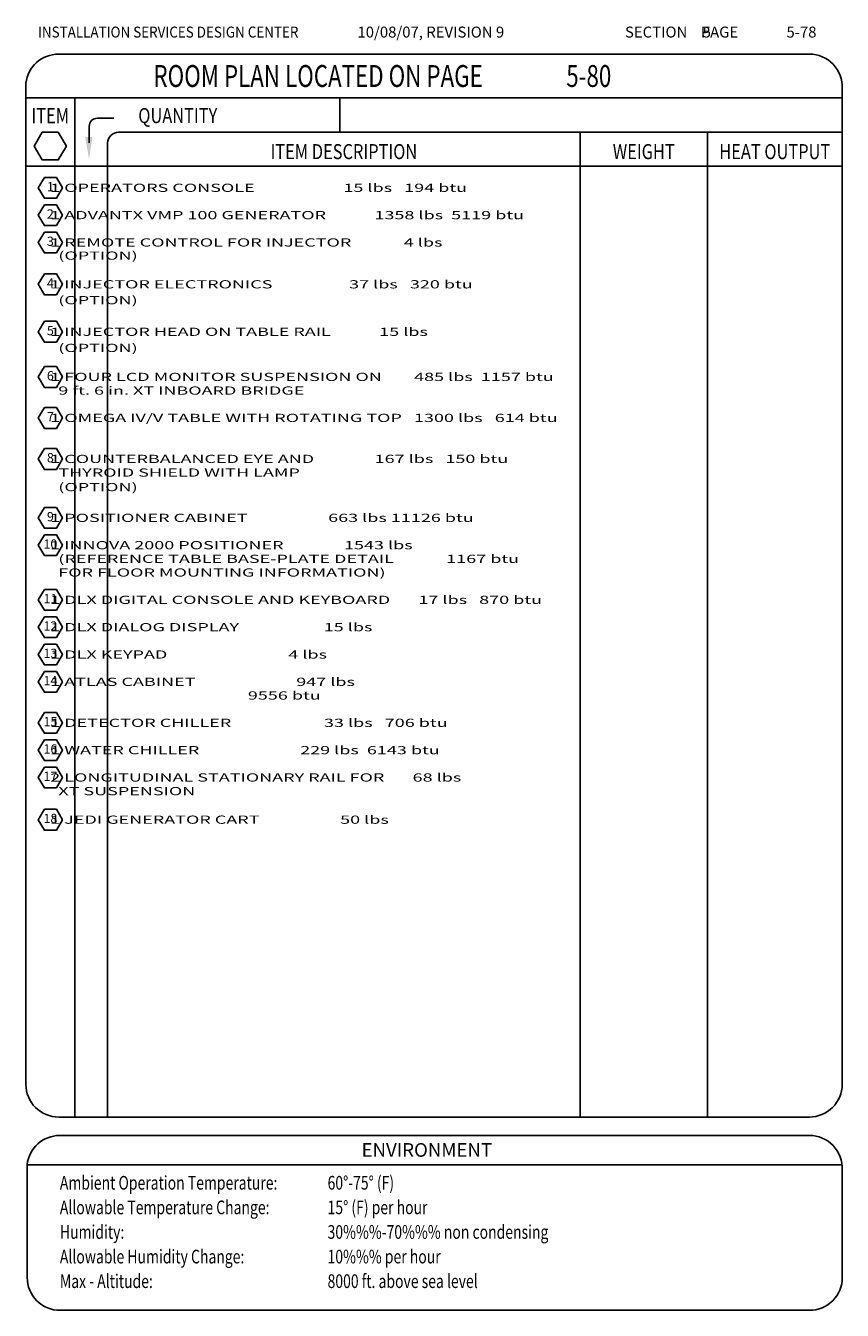
# Model space of a CAD drawing. Extents: x 36 to 1317, y -1118 to -81.
# Drawn here: x 36 to 335, y -551 to -81 of the extents above; entities that cross this region are included whole.
import ezdxf
from ezdxf.enums import TextEntityAlignment as Align

# ---------------------------------------------------------------- set-up
doc = ezdxf.new("R2010")
doc.units = 0
doc.header["$LTSCALE"] = 20
doc.header["$MEASUREMENT"] = 0
doc.layers.get('0').update_dxf_attribs({"color": 3, "linetype": 'CONTINUOUS'})
for name, color, linetype in [('1EH', 3, 'CONTINUOUS'), ('BORDER', 3, 'CONTINUOUS'), ('CPWP', 3, 'CONTINUOUS')]:
    doc.layers.add(name, color=color, linetype=linetype)
doc.styles.add('MONO', font='monotxt', dxfattribs={"width": 1.61})
doc.styles.add('NOTES', font='romans', dxfattribs={"width": 0.9, "height": 6})
doc.styles.get("Standard").update_dxf_attribs({"font": 'romans.shx'})

# ---------------------------------------------------------------- blocks, each defined once
blk = doc.blocks.new('typbrdn')
at = {"layer": 'BORDER', "color": 4, "linetype": 'Continuous'}
for p, q in [((47.92, -91.59), (322.8, -91.59)), ((36, -102.22), (36, -468.51)), ((334.72, -102.82), (334.73, -468.51)), ((36, -107.59), (334.73, -107.59)), ((48, -480.51), (322.73, -480.51)), ((48.38, -487.25), (322.79, -487.25)), ((36.46, -497.87), (36.47, -539.22)), ((36.46, -497.95), (334.72, -497.95)), ((334.72, -498.76), (334.73, -539.22)), ((48.47, -551.22), (322.78, -551.22))]:
    blk.add_line(p, q, dxfattribs=at)
at = {"layer": 'BORDER', "linetype": 'Continuous'}
for p, q in [((53.92, -107.59), (53.92, -480.51)), ((150.83, -120.18), (150.83, -107.59)), ((62.18, -115.04), (68.18, -115.04)), ((59.18, -118.04), (59.18, -124)), ((69.92, -120.18), (334.72, -120.18)), ((238.83, -120.18), (238.83, -480.51)), ((285.41, -120.18), (285.4, -480.51)), ((65.92, -124.18), (65.92, -480.51)), ((334.71, -132.6), (35.92, -132.6))]:
    blk.add_line(p, q, dxfattribs=at)
blk.add_lwpolyline([(47.86, -120.12), (41.97, -120.12), (39.02, -125.22), (41.97, -130.32), (47.86, -130.32), (50.8, -125.22), (47.86, -120.12)], dxfattribs=at)
at = {"layer": 'BORDER', "color": 4, "linetype": 'Continuous'}
for centre, start, end in [((47.92, -103.59), 90, 173.4254), ((322.74, -103.59), 357.5572, 90), ((48, -468.51), 179.9999, 270), ((322.73, -468.51), 270, 0.0017), ((48.38, -499.25), 90, 173.4254), ((322.73, -499.25), 357.5572, 90), ((48.47, -539.22), 179.9988, 270), ((322.78, -539.22), 269.9988, 0)]:
    blk.add_arc(centre, 12, start, end, dxfattribs=at)
at = {"layer": 'BORDER', "linetype": 'Continuous'}
for centre, radius, end in [((62.18, -118.04), 3, 180), ((69.92, -124.18), 4, 179.9998)]:
    blk.add_arc(centre, radius, 90, end, dxfattribs=at)
at = {"layer": 'BORDER'}
blk.add_solid([(60.41, -121.95), (57.74, -121.95), (59.07, -129.95)], dxfattribs=at)
at = {"layer": 'BORDER', "color": 3}
for s, height, width, p in [('INSTALLATION SERVICES DESIGN CENTER', 4, 0.9, (40.43, -85.52)), ('Ambient Operation Temperature:', 5, 0.75, (48.44, -507.06)), ('Allowable Temperature Change:', 5, 0.75, (48.44, -516.06)), ('Humidity:', 5, 0.75, (48.44, -525.06)), ('Allowable Humidity Change:', 5, 0.75, (48.44, -534.06)), ('Max - Altitude:', 5, 0.75, (48.44, -543.06))]:
    blk.add_text(s, height=height, dxfattribs=dict(at, width=width)).set_placement(p)
blk.add_text('SECTION    PAGE', height=4, dxfattribs=at).set_placement((255.25, -85.52))
at = {"layer": 'BORDER', "color": 3, "width": 0.75}
blk.add_text('ROOM PLAN LOCATED ON PAGE    ', height=8, dxfattribs=at).set_placement((82.66, -99.59), align=Align.MIDDLE_LEFT)
at = {"layer": 'BORDER', "style": 'NOTES', "width": 0.8}
blk.add_text('ITEM', height=5.5, dxfattribs=at).set_placement((44.92, -116.86), align=Align.CENTER)
blk.add_text('QUANTITY ', height=5.5, dxfattribs=at).set_placement((77.13, -116.83))
for s, p in [('ITEM DESCRIPTION', (152.37, -127.26)), ('WEIGHT', (262.12, -127.26)), ('HEAT OUTPUT', (310.06, -127.26))]:
    blk.add_text(s, height=5.5, dxfattribs=at).set_placement(p, align=Align.MIDDLE_CENTER)
at = {"layer": 'BORDER', "color": 3}
blk.add_text('ENVIRONMENT', height=5, dxfattribs=at).set_placement((182.73, -495.05), align=Align.CENTER)
blk = doc.blocks.new('H2CH')
blk.add_lwpolyline([(-2.94, 5.1), (-5.89, 0), (-2.94, -5.1), (2.94, -5.1), (5.89, 0), (2.94, 5.1)], close=True)
blk.add_attdef('XX', text='', height=4.5).set_placement((0, 0), align=Align.MIDDLE)

msp = doc.modelspace()

# ---------------------------------------------------------------- block references
at = {"layer": '1EH', "xscale": 0.75, "yscale": 0.75, "zscale": 0.75}
for p, values in [((44.96, -140.5), {'XX': '1'}), ((44.96, -150.5), {'XX': '2'}), ((44.96, -160.5), {'XX': '3'}), ((44.96, -175.81), {'XX': '4'}), ((44.96, -193.18), {'XX': '5'}), ((44.96, -209.69), {'XX': '6'}), ((44.96, -224.69), {'XX': '7'}), ((44.96, -239.69), {'XX': '8'}), ((44.96, -261.26), {'XX': '9'}), ((44.96, -271.26), {'XX': '10'}), ((44.96, -291.26), {'XX': '11'}), ((44.96, -301.26), {'XX': '12'}), ((44.96, -311.26), {'XX': '13'}), ((44.96, -321.26), {'XX': '14'}), ((44.96, -336.26), {'XX': '15'}), ((44.96, -346.26), {'XX': '16'}), ((44.96, -356.26), {'XX': '17'}), ((44.96, -371.7), {'XX': '18'})]:
    msp.add_blockref('H2CH', p, dxfattribs=at).add_auto_attribs(values)
at = {"layer": 'BORDER'}
msp.add_blockref('typbrdn', (0, 0), dxfattribs=at)
at = {"layer": 'CPWP', "xscale": 0.75, "yscale": 0.75, "zscale": 0.75}
msp.add_blockref('H2CH', (44.96, -140.5), dxfattribs=at).add_auto_attribs({'XX': '1'})

# ---------------------------------------------------------------- texts
at = {"layer": '1EH', "style": 'MONO', "width": 1.61}
for s, p in [('    1 OPERATORS CONSOLE                      15 lbs   194 btu ', (39, -142)), ('    1 ADVANTX VMP 100 GENERATOR            1358 lbs  5119 btu ', (39, -152)), ('    1 REMOTE CONTROL FOR INJECTOR             4 lbs           ', (39, -162)), ('      (OPTION)', (39, -166.81)), ('    1 INJECTOR ELECTRONICS                   37 lbs   320 btu ', (39, -177.31)), ('      (OPTION)', (39, -183.11)), ('    1 INJECTOR HEAD ON TABLE RAIL            15 lbs           ', (39, -194.68)), ('      (OPTION)', (39, -200.58)), ('    1 FOUR LCD MONITOR SUSPENSION ON        485 lbs  1157 btu ', (39, -211.19)), ('      9 ft. 6 in. XT INBOARD BRIDGE                           ', (39, -216.19)), ('    1 OMEGA IV/V TABLE WITH ROTATING TOP   1300 lbs   614 btu ', (39, -226.19)), ('    1 COUNTERBALANCED EYE AND               167 lbs   150 btu ', (39, -241.19)), ('      THYROID SHIELD WITH LAMP                                       ', (39, -246.19)), ('      (OPTION)', (39, -251.51)), ('    1 POSITIONER CABINET                    663 lbs 11126 btu', (39, -262.76)), ('    1 INNOVA 2000 POSITIONER               1543 lbs           ', (39, -272.76)), ('      (REFERENCE TABLE BASE-PLATE DETAIL             1167 btu       ', (39, -277.76)), ('      FOR FLOOR MOUNTING INFORMATION)                               ', (39, -282.76)), ('    1 DLX DIGITAL CONSOLE AND KEYBOARD       17 lbs   870 btu ', (39, -292.76)), ('    1 DLX DIALOG DISPLAY                     15 lbs           ', (39, -302.76)), ('    1 DLX KEYPAD                              4 lbs           ', (39, -312.76)), ('    1 ATLAS CABINET                         947 lbs           ', (39, -322.76)), ('                                                     9556 btu                   ', (39, -327.76)), ('    1 DETECTOR CHILLER                       33 lbs   706 btu ', (39, -337.76)), ('    1 WATER CHILLER                         229 lbs  6143 btu ', (39, -347.76)), ('    2 LONGITUDINAL STATIONARY RAIL FOR       68 lbs                  ', (39, -357.76)), ('      XT SUSPENSION                                                  ', (39, -362.76)), ('    1 JEDI GENERATOR CART                    50 lbs', (39, -373.2))]:
    msp.add_text(s, height=3, dxfattribs=at).set_placement(p)
at = {"layer": 'BORDER', "color": 3}
for s, p in [('10/08/07, REVISION 9', (157.34, -85.52)), ('5', (283.67, -85.52)), ('5-78', (314.35, -85.52))]:
    msp.add_text(s, height=4, dxfattribs=at).set_placement(p)
at = {"layer": 'BORDER', "color": 3, "width": 0.75}
msp.add_text('5-80', height=8, dxfattribs=at).set_placement((233.77, -99.59), align=Align.MIDDLE_LEFT)
for s, p in [('60%%d-75%%d (F)', (146.4, -507.06)), ('15%%d (F) per hour', (146.4, -516.06)), ('30%%%-70%%% non condensing', (146.4, -525.06)), ('10%%% per hour', (146.4, -534.06)), ('8000 ft. above sea level', (146.4, -543.06))]:
    msp.add_text(s, height=5, dxfattribs=at).set_placement(p)

doc.saveas('drawing.dxf')
